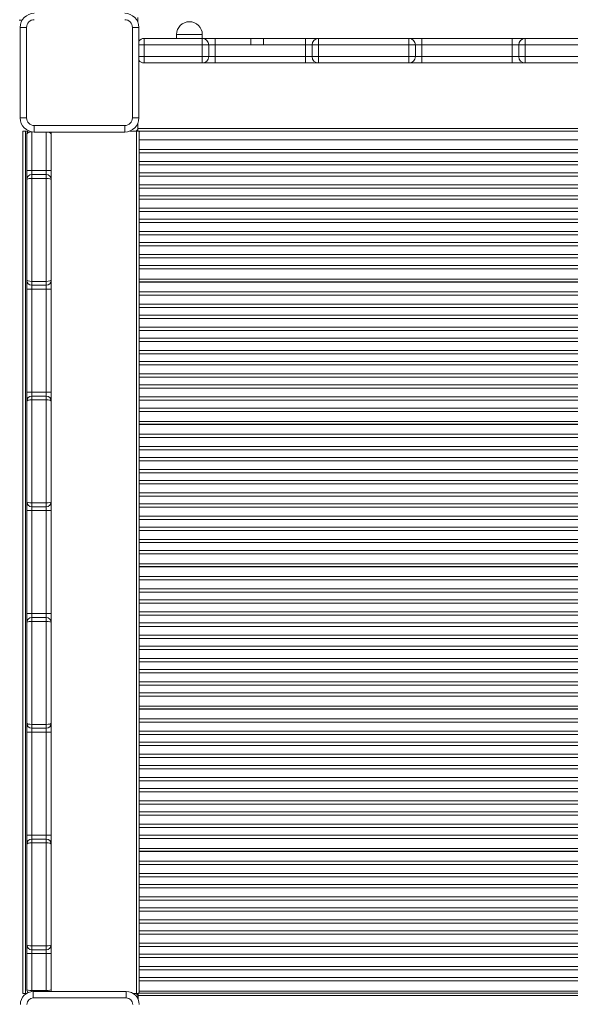
# Model space of a CAD drawing. Units: millimetres. Extents: x -9513 to 19495, y -7699 to 1685.
# Drawn here: x -1621 to -1195, y -4963 to -4200 of the extents above; entities that cross this region are included whole.
import ezdxf

# ---------------------------------------------------------------- set-up
doc = ezdxf.new("R2010")
doc.units = ezdxf.units.MM

msp = doc.modelspace()

# ---------------------------------------------------------------- linework, layer by layer
at = {"color": 7, "linetype": 'Continuous', "lineweight": 15}
for p, q in [((-1619.2, -4200.88), (-1621.32, -4200.88)), ((-1529.48, -4202.33), (-1529.48, -4198.66)), ((-1620.7, -4276.42), (-1620.7, -4206.42)), ((-1620.7, -4206.42), (-1615.7, -4206.42)), ((-1615.7, -4206.42), (-1615.7, -4276.42)), ((-1533.7, -4276.42), (-1533.7, -4206.42)), ((-1533.7, -4206.42), (-1528.7, -4206.42)), ((-1528.7, -4206.42), (-1528.7, -4276.42)), ((-1524.64, -4219.95), (-1524.64, -4214.95)), ((-1524.64, -4214.95), (-1479.64, -4214.95)), ((-1499.64, -4211.95), (-1499.64, -4214.95)), ((-1479.64, -4214.95), (-1479.64, -4211.95)), ((-1479.64, -4219.95), (-1479.64, -4214.95)), ((-1479.64, -4214.95), (-1469.64, -4214.95)), ((-1469.64, -4219.95), (-1469.64, -4214.95)), ((-1469.64, -4214.95), (-1442.13, -4214.95)), ((-1442.13, -4214.95), (-1442.13, -4219.95)), ((-1442.13, -4214.95), (-1432.13, -4214.95)), ((-1432.13, -4214.95), (-1432.13, -4219.95)), ((-1432.13, -4214.95), (-1399.64, -4214.95)), ((-1399.64, -4219.95), (-1399.64, -4214.95)), ((-1399.64, -4214.95), (-1389.64, -4214.95)), ((-1389.64, -4219.95), (-1389.64, -4214.95)), ((-1389.64, -4214.95), (-1319.64, -4214.95)), ((-1319.64, -4219.95), (-1319.64, -4214.95)), ((-1319.64, -4214.95), (-1309.64, -4214.95)), ((-1309.64, -4219.95), (-1309.64, -4214.95)), ((-1309.64, -4214.95), (-1239.64, -4214.95)), ((-1239.64, -4214.95), (-1239.64, -4219.95)), ((-1239.64, -4214.95), (-1229.64, -4214.95)), ((-1229.64, -4214.95), (-1229.64, -4219.95)), ((-1229.64, -4214.95), (-1159.64, -4214.95)), ((-1524.64, -4219.95), (-1524.64, -4228.95)), ((-1479.64, -4219.95), (-1524.64, -4219.95)), ((-1474.64, -4219.95), (-1479.64, -4219.95)), ((-1479.64, -4219.95), (-1479.64, -4228.95)), ((-1474.64, -4219.95), (-1474.64, -4228.95)), ((-1469.64, -4219.95), (-1474.64, -4219.95)), ((-1469.64, -4219.95), (-1469.64, -4228.95)), ((-1442.13, -4219.95), (-1469.64, -4219.95)), ((-1432.13, -4219.95), (-1442.13, -4219.95)), ((-1399.64, -4219.95), (-1432.13, -4219.95)), ((-1394.64, -4219.95), (-1399.64, -4219.95)), ((-1399.64, -4219.95), (-1399.64, -4228.95)), ((-1389.64, -4219.95), (-1394.64, -4219.95)), ((-1394.64, -4219.95), (-1394.64, -4228.95)), ((-1319.64, -4219.95), (-1389.64, -4219.95)), ((-1389.64, -4219.95), (-1389.64, -4228.95)), ((-1319.64, -4219.95), (-1319.64, -4228.95)), ((-1314.64, -4219.95), (-1319.64, -4219.95)), ((-1314.64, -4219.95), (-1314.64, -4228.95)), ((-1309.64, -4219.95), (-1314.64, -4219.95)), ((-1309.64, -4219.95), (-1309.64, -4228.95)), ((-1239.64, -4219.95), (-1309.64, -4219.95)), ((-1234.64, -4219.95), (-1239.64, -4219.95)), ((-1239.64, -4219.95), (-1239.64, -4228.95)), ((-1229.64, -4219.95), (-1234.64, -4219.95)), ((-1234.64, -4219.95), (-1234.64, -4228.95)), ((-1159.64, -4219.95), (-1229.64, -4219.95)), ((-1229.64, -4219.95), (-1229.64, -4228.95)), ((-1524.64, -4233.95), (-1524.64, -4228.95)), ((-1524.64, -4228.95), (-1479.64, -4228.95)), ((-1479.64, -4233.95), (-1479.64, -4228.95)), ((-1479.64, -4228.95), (-1474.64, -4228.95)), ((-1474.64, -4228.95), (-1469.64, -4228.95)), ((-1469.64, -4233.95), (-1469.64, -4228.95)), ((-1469.64, -4228.95), (-1399.64, -4228.95)), ((-1399.64, -4233.95), (-1399.64, -4228.95)), ((-1399.64, -4228.95), (-1394.64, -4228.95)), ((-1394.64, -4228.95), (-1389.64, -4228.95)), ((-1389.64, -4228.95), (-1319.64, -4228.95)), ((-1389.64, -4233.95), (-1389.64, -4228.95)), ((-1319.64, -4233.95), (-1319.64, -4228.95)), ((-1319.64, -4228.95), (-1314.64, -4228.95)), ((-1314.64, -4228.95), (-1309.64, -4228.95)), ((-1309.64, -4233.95), (-1309.64, -4228.95)), ((-1309.64, -4228.95), (-1239.64, -4228.95)), ((-1239.64, -4228.95), (-1234.64, -4228.95)), ((-1239.64, -4233.95), (-1239.64, -4228.95)), ((-1234.64, -4228.95), (-1229.64, -4228.95)), ((-1229.64, -4228.95), (-1229.64, -4233.95)), ((-1229.64, -4228.95), (-1159.64, -4228.95)), ((-1479.64, -4233.95), (-1524.64, -4233.95)), ((-1469.64, -4233.95), (-1479.64, -4233.95)), ((-1399.64, -4233.95), (-1469.64, -4233.95)), ((-1389.64, -4233.95), (-1399.64, -4233.95)), ((-1319.64, -4233.95), (-1389.64, -4233.95)), ((-1309.64, -4233.95), (-1319.64, -4233.95)), ((-1239.64, -4233.95), (-1309.64, -4233.95)), ((-1229.64, -4233.95), (-1239.64, -4233.95)), ((-1159.64, -4233.95), (-1229.64, -4233.95)), ((-1620.7, -4276.42), (-1615.7, -4276.42)), ((-1533.7, -4276.42), (-1528.7, -4276.42)), ((-1609.7, -4282.42), (-1539.7, -4282.42)), ((-1609.7, -4287.42), (-1609.7, -4282.42)), ((-1539.7, -4282.42), (-1539.7, -4287.42)), ((-1529.48, -4284.66), (-1529.48, -4280.5)), ((-861.48, -4284.66), (-1529.48, -4284.66)), ((-1529.48, -4286.66), (-1529.48, -4284.66)), ((-1618.48, -4286.66), (-1618.48, -4954.66)), ((-1616.48, -4286.66), (-1618.48, -4286.66)), ((-1616.48, -4286.66), (-1616.48, -4954.66)), ((-1614.58, -4286.66), (-1616.48, -4286.66)), ((-1615.57, -4317.3), (-1615.57, -4289.3)), ((-1611.57, -4287.3), (-1611.57, -4317.3)), ((-1539.7, -4287.42), (-1609.7, -4287.42)), ((-1596.57, -4289.3), (-1596.57, -4317.3)), ((-1530.48, -4286.66), (-1535.7, -4286.66)), ((-1530.48, -4286.66), (-1530.48, -4954.66)), ((-1528.48, -4286.66), (-1530.48, -4286.66)), ((-1528.48, -4286.66), (-1528.48, -4293.41)), ((-861.48, -4286.66), (-1528.48, -4286.66)), ((-1528.11, -4286.81), (-860.86, -4286.81)), ((-1503.48, -4286.66), (-1503.48, -4286.81)), ((-1528.48, -4300.89), (-1528.48, -4293.41)), ((-1528.48, -4293.41), (-860.48, -4293.41)), ((-1528.48, -4303.48), (-1528.48, -4300.89)), ((-1528.48, -4300.89), (-860.48, -4300.89)), ((-860.48, -4303.48), (-1528.48, -4303.48)), ((-1528.48, -4303.48), (-1528.48, -4310.35)), ((-1528.48, -4312.93), (-1528.48, -4310.35)), ((-1528.48, -4310.35), (-860.48, -4310.35)), ((-860.48, -4312.93), (-1528.48, -4312.93)), ((-1528.48, -4318.89), (-1528.48, -4312.93)), ((-1615.57, -4324.3), (-1615.57, -4317.3)), ((-1611.57, -4317.3), (-1611.57, -4320.3)), ((-1611.57, -4317.3), (-1600.57, -4317.3)), ((-1611.57, -4320.3), (-1611.57, -4323.3)), ((-1611.57, -4320.3), (-1600.57, -4320.3)), ((-1611.57, -4323.3), (-1600.57, -4323.3)), ((-1611.57, -4323.3), (-1611.57, -4403.07)), ((-1600.57, -4320.3), (-1600.57, -4317.3)), ((-1600.57, -4323.3), (-1600.57, -4320.3)), ((-1600.57, -4403.07), (-1600.57, -4323.3)), ((-1596.57, -4317.3), (-1596.57, -4324.3)), ((-1528.48, -4318.89), (-860.48, -4318.89)), ((-1528.48, -4321.48), (-1528.48, -4318.89)), ((-860.48, -4321.48), (-1528.48, -4321.48)), ((-1528.48, -4321.48), (-1528.48, -4328.35)), ((-1615.57, -4402.07), (-1615.57, -4324.3)), ((-1596.57, -4324.3), (-1596.57, -4402.07)), ((-1528.48, -4330.93), (-1528.48, -4328.35)), ((-1528.48, -4328.35), (-860.48, -4328.35)), ((-860.48, -4330.93), (-1528.48, -4330.93)), ((-1528.48, -4336.89), (-1528.48, -4330.93)), ((-1528.48, -4339.48), (-1528.48, -4336.89)), ((-1528.48, -4336.89), (-860.48, -4336.89)), ((-860.48, -4339.48), (-1528.48, -4339.48)), ((-1528.48, -4339.48), (-1528.48, -4346.35)), ((-1528.48, -4348.93), (-1528.48, -4346.35)), ((-1528.48, -4346.35), (-860.48, -4346.35)), ((-860.48, -4348.93), (-1528.48, -4348.93)), ((-1528.48, -4354.89), (-1528.48, -4348.93)), ((-1528.48, -4354.89), (-860.48, -4354.89)), ((-1528.48, -4357.48), (-1528.48, -4354.89)), ((-860.48, -4357.48), (-1528.48, -4357.48)), ((-1528.48, -4357.48), (-1528.48, -4364.35)), ((-1528.48, -4366.93), (-1528.48, -4364.35)), ((-1528.48, -4364.35), (-860.48, -4364.35)), ((-860.48, -4366.93), (-1528.48, -4366.93)), ((-1528.48, -4372.89), (-1528.48, -4366.93)), ((-1528.48, -4372.89), (-860.48, -4372.89)), ((-1528.48, -4375.48), (-1528.48, -4372.89)), ((-860.48, -4375.48), (-1528.48, -4375.48)), ((-1528.48, -4375.48), (-1528.48, -4382.35)), ((-1528.48, -4384.93), (-1528.48, -4382.35)), ((-1528.48, -4382.35), (-860.48, -4382.35)), ((-860.48, -4384.93), (-1528.48, -4384.93)), ((-1528.48, -4390.89), (-1528.48, -4384.93)), ((-1528.48, -4390.89), (-860.48, -4390.89)), ((-1528.48, -4393.48), (-1528.48, -4390.89)), ((-860.48, -4393.48), (-1528.48, -4393.48)), ((-1528.48, -4393.48), (-1528.48, -4401.41)), ((-1615.57, -4409.07), (-1615.57, -4402.07)), ((-1611.57, -4403.07), (-1600.57, -4403.07)), ((-1611.57, -4403.07), (-1611.57, -4406.07)), ((-1611.57, -4406.07), (-1600.57, -4406.07)), ((-1611.57, -4406.07), (-1611.57, -4409.07)), ((-1600.57, -4406.07), (-1600.57, -4403.07)), ((-1600.57, -4409.07), (-1600.57, -4406.07)), ((-1596.57, -4402.07), (-1596.57, -4409.07)), ((-1528.48, -4403.41), (-1528.48, -4401.41)), ((-860.48, -4401.41), (-1528.48, -4401.41)), ((-1528.48, -4403.41), (-860.48, -4403.41)), ((-1528.48, -4403.41), (-1528.48, -4403.66)), ((-1528.48, -4411.14), (-1528.48, -4403.66)), ((-1528.48, -4403.66), (-860.48, -4403.66)), ((-1615.57, -4409.07), (-1611.57, -4409.07)), ((-1615.57, -4488.85), (-1615.57, -4409.07)), ((-1611.57, -4409.07), (-1600.57, -4409.07)), ((-1611.57, -4409.07), (-1611.57, -4488.85)), ((-1596.57, -4409.07), (-1600.57, -4409.07)), ((-1600.57, -4488.85), (-1600.57, -4409.07)), ((-1596.57, -4409.07), (-1596.57, -4488.85)), ((-1528.48, -4413.73), (-1528.48, -4411.14)), ((-1528.48, -4411.14), (-860.48, -4411.14)), ((-860.48, -4413.73), (-1528.48, -4413.73)), ((-1528.48, -4413.73), (-1528.48, -4420.6)), ((-1528.48, -4423.18), (-1528.48, -4420.6)), ((-1528.48, -4420.6), (-860.48, -4420.6)), ((-860.48, -4423.18), (-1528.48, -4423.18)), ((-1528.48, -4429.14), (-1528.48, -4423.18)), ((-1528.48, -4429.14), (-860.48, -4429.14)), ((-1528.48, -4431.73), (-1528.48, -4429.14)), ((-860.48, -4431.73), (-1528.48, -4431.73)), ((-1528.48, -4431.73), (-1528.48, -4438.6)), ((-1528.48, -4441.18), (-1528.48, -4438.6)), ((-1528.48, -4438.6), (-860.48, -4438.6)), ((-860.48, -4441.18), (-1528.48, -4441.18)), ((-1528.48, -4447.14), (-1528.48, -4441.18)), ((-1528.48, -4447.14), (-860.48, -4447.14)), ((-1528.48, -4449.73), (-1528.48, -4447.14)), ((-860.48, -4449.73), (-1528.48, -4449.73)), ((-1528.48, -4449.73), (-1528.48, -4456.6)), ((-1528.48, -4459.18), (-1528.48, -4456.6)), ((-1528.48, -4456.6), (-860.48, -4456.6)), ((-860.48, -4459.18), (-1528.48, -4459.18)), ((-1528.48, -4465.14), (-1528.48, -4459.18)), ((-1528.48, -4465.14), (-860.48, -4465.14)), ((-1528.48, -4467.73), (-1528.48, -4465.14)), ((-860.48, -4467.73), (-1528.48, -4467.73)), ((-1528.48, -4467.73), (-1528.48, -4474.6)), ((-1528.48, -4477.18), (-1528.48, -4474.6)), ((-1528.48, -4474.6), (-860.48, -4474.6)), ((-860.48, -4477.18), (-1528.48, -4477.18)), ((-1528.48, -4483.14), (-1528.48, -4477.18)), ((-1528.48, -4485.73), (-1528.48, -4483.14)), ((-1528.48, -4483.14), (-860.48, -4483.14)), ((-1615.57, -4488.85), (-1611.57, -4488.85)), ((-1615.57, -4495.85), (-1615.57, -4488.85)), ((-1611.57, -4488.85), (-1611.57, -4491.85)), ((-1611.57, -4488.85), (-1600.57, -4488.85)), ((-1600.57, -4491.85), (-1600.57, -4488.85)), ((-1596.57, -4488.85), (-1600.57, -4488.85)), ((-1596.57, -4488.85), (-1596.57, -4495.85)), ((-860.48, -4485.73), (-1528.48, -4485.73)), ((-1528.48, -4485.73), (-1528.48, -4492.6)), ((-1615.57, -4573.62), (-1615.57, -4495.85)), ((-1611.57, -4491.85), (-1611.57, -4494.85)), ((-1611.57, -4491.85), (-1600.57, -4491.85)), ((-1611.57, -4494.85), (-1600.57, -4494.85)), ((-1611.57, -4494.85), (-1611.57, -4574.62)), ((-1600.57, -4494.85), (-1600.57, -4491.85)), ((-1600.57, -4574.62), (-1600.57, -4494.85)), ((-1596.57, -4495.85), (-1596.57, -4573.62)), ((-1528.48, -4495.18), (-1528.48, -4492.6)), ((-1528.48, -4492.6), (-860.48, -4492.6)), ((-860.48, -4495.18), (-1528.48, -4495.18)), ((-1528.48, -4501.14), (-1528.48, -4495.18)), ((-1528.48, -4501.14), (-860.48, -4501.14)), ((-1528.48, -4503.73), (-1528.48, -4501.14)), ((-1528.48, -4503.73), (-1528.48, -4511.66)), ((-860.48, -4503.73), (-1528.48, -4503.73)), ((-1528.48, -4513.66), (-1528.48, -4511.66)), ((-860.48, -4511.66), (-1528.48, -4511.66)), ((-1528.48, -4513.66), (-860.48, -4513.66)), ((-1528.48, -4513.66), (-1528.48, -4513.91)), ((-1528.48, -4513.91), (-860.48, -4513.91)), ((-1528.48, -4521.39), (-1528.48, -4513.91)), ((-1528.48, -4521.39), (-860.48, -4521.39)), ((-1528.48, -4523.98), (-1528.48, -4521.39)), ((-860.48, -4523.98), (-1528.48, -4523.98)), ((-1528.48, -4523.98), (-1528.48, -4530.85)), ((-1528.48, -4533.43), (-1528.48, -4530.85)), ((-1528.48, -4530.85), (-860.48, -4530.85)), ((-860.48, -4533.43), (-1528.48, -4533.43)), ((-1528.48, -4539.39), (-1528.48, -4533.43)), ((-1528.48, -4541.98), (-1528.48, -4539.39)), ((-1528.48, -4539.39), (-860.48, -4539.39)), ((-860.48, -4541.98), (-1528.48, -4541.98)), ((-1528.48, -4541.98), (-1528.48, -4548.85)), ((-1528.48, -4551.43), (-1528.48, -4548.85)), ((-1528.48, -4548.85), (-860.48, -4548.85)), ((-860.48, -4551.43), (-1528.48, -4551.43)), ((-1528.48, -4557.39), (-1528.48, -4551.43)), ((-1528.48, -4557.39), (-860.48, -4557.39)), ((-1528.48, -4559.98), (-1528.48, -4557.39)), ((-860.48, -4559.98), (-1528.48, -4559.98)), ((-1528.48, -4559.98), (-1528.48, -4566.85)), ((-1528.48, -4569.43), (-1528.48, -4566.85)), ((-1528.48, -4566.85), (-860.48, -4566.85)), ((-1615.57, -4580.62), (-1615.57, -4573.62)), ((-1611.57, -4574.62), (-1600.57, -4574.62)), ((-1611.57, -4574.62), (-1611.57, -4577.62)), ((-1600.57, -4577.62), (-1600.57, -4574.62)), ((-1596.57, -4573.62), (-1596.57, -4580.62)), ((-860.48, -4569.43), (-1528.48, -4569.43)), ((-1528.48, -4575.39), (-1528.48, -4569.43)), ((-1615.57, -4580.62), (-1611.57, -4580.62)), ((-1615.57, -4660.39), (-1615.57, -4580.62)), ((-1611.57, -4577.62), (-1600.57, -4577.62)), ((-1611.57, -4577.62), (-1611.57, -4580.62)), ((-1611.57, -4580.62), (-1600.57, -4580.62)), ((-1611.57, -4580.62), (-1611.57, -4660.39)), ((-1600.57, -4580.62), (-1600.57, -4577.62)), ((-1596.57, -4580.62), (-1600.57, -4580.62)), ((-1600.57, -4660.39), (-1600.57, -4580.62)), ((-1596.57, -4580.62), (-1596.57, -4660.39)), ((-1528.48, -4575.39), (-860.48, -4575.39)), ((-1528.48, -4577.98), (-1528.48, -4575.39)), ((-860.48, -4577.98), (-1528.48, -4577.98)), ((-1528.48, -4577.98), (-1528.48, -4584.85)), ((-1528.48, -4587.43), (-1528.48, -4584.85)), ((-1528.48, -4584.85), (-860.48, -4584.85)), ((-860.48, -4587.43), (-1528.48, -4587.43)), ((-1528.48, -4593.39), (-1528.48, -4587.43)), ((-1528.48, -4593.39), (-860.48, -4593.39)), ((-1528.48, -4595.98), (-1528.48, -4593.39)), ((-860.48, -4595.98), (-1528.48, -4595.98)), ((-1528.48, -4595.98), (-1528.48, -4602.85)), ((-1528.48, -4605.43), (-1528.48, -4602.85)), ((-1528.48, -4602.85), (-860.48, -4602.85)), ((-860.48, -4605.43), (-1528.48, -4605.43)), ((-1528.48, -4611.39), (-1528.48, -4605.43)), ((-1528.48, -4613.98), (-1528.48, -4611.39)), ((-1528.48, -4611.39), (-860.48, -4611.39)), ((-860.48, -4613.98), (-1528.48, -4613.98)), ((-1528.48, -4613.98), (-1528.48, -4621.91)), ((-860.48, -4621.91), (-1528.48, -4621.91)), ((-1528.48, -4623.91), (-1528.48, -4621.91)), ((-1528.48, -4623.91), (-860.48, -4623.91)), ((-1528.48, -4623.91), (-1528.48, -4624.16)), ((-1528.48, -4631.64), (-1528.48, -4624.16)), ((-1528.48, -4624.16), (-860.48, -4624.16)), ((-1528.48, -4631.64), (-860.48, -4631.64)), ((-1528.48, -4634.23), (-1528.48, -4631.64)), ((-860.48, -4634.23), (-1528.48, -4634.23)), ((-1528.48, -4634.23), (-1528.48, -4641.1)), ((-1528.48, -4643.68), (-1528.48, -4641.1)), ((-1528.48, -4641.1), (-860.48, -4641.1)), ((-860.48, -4643.68), (-1528.48, -4643.68)), ((-1528.48, -4649.64), (-1528.48, -4643.68)), ((-1528.48, -4649.64), (-860.48, -4649.64)), ((-1528.48, -4652.23), (-1528.48, -4649.64)), ((-860.48, -4652.23), (-1528.48, -4652.23)), ((-1528.48, -4652.23), (-1528.48, -4659.1)), ((-1615.57, -4660.39), (-1611.57, -4660.39)), ((-1615.57, -4667.39), (-1615.57, -4660.39)), ((-1611.57, -4660.39), (-1611.57, -4663.39)), ((-1611.57, -4660.39), (-1600.57, -4660.39)), ((-1611.57, -4663.39), (-1611.57, -4666.39)), ((-1611.57, -4663.39), (-1600.57, -4663.39)), ((-1611.57, -4666.39), (-1600.57, -4666.39)), ((-1611.57, -4666.39), (-1611.57, -4746.16)), ((-1600.57, -4663.39), (-1600.57, -4660.39)), ((-1596.57, -4660.39), (-1600.57, -4660.39)), ((-1600.57, -4666.39), (-1600.57, -4663.39)), ((-1600.57, -4746.16), (-1600.57, -4666.39)), ((-1596.57, -4660.39), (-1596.57, -4667.39)), ((-1528.48, -4661.68), (-1528.48, -4659.1)), ((-1528.48, -4659.1), (-860.48, -4659.1)), ((-860.48, -4661.68), (-1528.48, -4661.68)), ((-1528.48, -4667.64), (-1528.48, -4661.68)), ((-1615.57, -4745.16), (-1615.57, -4667.39)), ((-1596.57, -4667.39), (-1596.57, -4745.16)), ((-1528.48, -4670.23), (-1528.48, -4667.64)), ((-1528.48, -4667.64), (-860.48, -4667.64)), ((-860.48, -4670.23), (-1528.48, -4670.23)), ((-1528.48, -4670.23), (-1528.48, -4677.1)), ((-1528.48, -4679.68), (-1528.48, -4677.1)), ((-1528.48, -4677.1), (-860.48, -4677.1)), ((-860.48, -4679.68), (-1528.48, -4679.68)), ((-1528.48, -4685.64), (-1528.48, -4679.68)), ((-1528.48, -4685.64), (-860.48, -4685.64)), ((-1528.48, -4688.23), (-1528.48, -4685.64)), ((-860.48, -4688.23), (-1528.48, -4688.23)), ((-1528.48, -4688.23), (-1528.48, -4695.1)), ((-1528.48, -4697.68), (-1528.48, -4695.1)), ((-1528.48, -4695.1), (-860.48, -4695.1)), ((-860.48, -4697.68), (-1528.48, -4697.68)), ((-1528.48, -4703.64), (-1528.48, -4697.68)), ((-1528.48, -4706.23), (-1528.48, -4703.64)), ((-1528.48, -4703.64), (-860.48, -4703.64)), ((-860.48, -4706.23), (-1528.48, -4706.23)), ((-1528.48, -4706.23), (-1528.48, -4713.1)), ((-1528.48, -4715.68), (-1528.48, -4713.1)), ((-1528.48, -4713.1), (-860.48, -4713.1)), ((-860.48, -4715.68), (-1528.48, -4715.68)), ((-1528.48, -4721.64), (-1528.48, -4715.68)), ((-1528.48, -4724.23), (-1528.48, -4721.64)), ((-1528.48, -4721.64), (-860.48, -4721.64)), ((-860.48, -4724.23), (-1528.48, -4724.23)), ((-1528.48, -4724.23), (-1528.48, -4732.16)), ((-1528.48, -4734.16), (-1528.48, -4732.16)), ((-860.48, -4732.16), (-1528.48, -4732.16)), ((-1528.48, -4734.16), (-860.48, -4734.16)), ((-1528.48, -4734.16), (-1528.48, -4734.41)), ((-1528.48, -4741.89), (-1528.48, -4734.41)), ((-1528.48, -4734.41), (-860.48, -4734.41)), ((-1528.48, -4741.89), (-860.48, -4741.89)), ((-1528.48, -4744.48), (-1528.48, -4741.89)), ((-1615.57, -4752.16), (-1615.57, -4745.16)), ((-1611.57, -4746.16), (-1600.57, -4746.16)), ((-1611.57, -4746.16), (-1611.57, -4749.16)), ((-1611.57, -4749.16), (-1600.57, -4749.16)), ((-1611.57, -4749.16), (-1611.57, -4752.16)), ((-1600.57, -4749.16), (-1600.57, -4746.16)), ((-1600.57, -4752.16), (-1600.57, -4749.16)), ((-1596.57, -4745.16), (-1596.57, -4752.16)), ((-860.48, -4744.48), (-1528.48, -4744.48)), ((-1528.48, -4744.48), (-1528.48, -4751.35)), ((-1615.57, -4752.16), (-1611.57, -4752.16)), ((-1615.57, -4831.93), (-1615.57, -4752.16)), ((-1611.57, -4752.16), (-1600.57, -4752.16)), ((-1611.57, -4752.16), (-1611.57, -4831.93)), ((-1596.57, -4752.16), (-1600.57, -4752.16)), ((-1600.57, -4831.93), (-1600.57, -4752.16)), ((-1596.57, -4752.16), (-1596.57, -4831.93)), ((-1528.48, -4751.35), (-860.48, -4751.35)), ((-1528.48, -4753.93), (-1528.48, -4751.35)), ((-860.48, -4753.93), (-1528.48, -4753.93)), ((-1528.48, -4759.89), (-1528.48, -4753.93)), ((-1528.48, -4759.89), (-860.48, -4759.89)), ((-1528.48, -4762.48), (-1528.48, -4759.89)), ((-860.48, -4762.48), (-1528.48, -4762.48)), ((-1528.48, -4762.48), (-1528.48, -4769.35)), ((-1528.48, -4769.35), (-860.48, -4769.35)), ((-1528.48, -4771.93), (-1528.48, -4769.35)), ((-860.48, -4771.93), (-1528.48, -4771.93)), ((-1528.48, -4777.89), (-1528.48, -4771.93)), ((-1528.48, -4777.89), (-860.48, -4777.89)), ((-1528.48, -4780.48), (-1528.48, -4777.89)), ((-860.48, -4780.48), (-1528.48, -4780.48)), ((-1528.48, -4780.48), (-1528.48, -4787.35)), ((-1528.48, -4787.35), (-860.48, -4787.35)), ((-1528.48, -4789.93), (-1528.48, -4787.35)), ((-860.48, -4789.93), (-1528.48, -4789.93)), ((-1528.48, -4795.89), (-1528.48, -4789.93)), ((-1528.48, -4795.89), (-860.48, -4795.89)), ((-1528.48, -4798.48), (-1528.48, -4795.89)), ((-860.48, -4798.48), (-1528.48, -4798.48)), ((-1528.48, -4798.48), (-1528.48, -4805.35)), ((-1528.48, -4805.35), (-860.48, -4805.35)), ((-1528.48, -4807.93), (-1528.48, -4805.35)), ((-860.48, -4807.93), (-1528.48, -4807.93)), ((-1528.48, -4813.89), (-1528.48, -4807.93)), ((-1528.48, -4813.89), (-860.48, -4813.89)), ((-1528.48, -4816.48), (-1528.48, -4813.89)), ((-860.48, -4816.48), (-1528.48, -4816.48)), ((-1528.48, -4816.48), (-1528.48, -4823.35)), ((-1528.48, -4823.35), (-860.48, -4823.35)), ((-1528.48, -4825.93), (-1528.48, -4823.35)), ((-860.48, -4825.93), (-1528.48, -4825.93)), ((-1528.48, -4831.89), (-1528.48, -4825.93)), ((-1615.57, -4831.93), (-1611.57, -4831.93)), ((-1615.57, -4838.93), (-1615.57, -4831.93)), ((-1611.57, -4831.93), (-1611.57, -4834.93)), ((-1611.57, -4831.93), (-1600.57, -4831.93)), ((-1600.57, -4834.93), (-1600.57, -4831.93)), ((-1596.57, -4831.93), (-1600.57, -4831.93)), ((-1596.57, -4831.93), (-1596.57, -4838.93)), ((-1528.48, -4831.89), (-860.48, -4831.89)), ((-1528.48, -4834.48), (-1528.48, -4831.89)), ((-1615.57, -4916.7), (-1615.57, -4838.93)), ((-1611.57, -4834.93), (-1611.57, -4837.93)), ((-1611.57, -4834.93), (-1600.57, -4834.93)), ((-1611.57, -4837.93), (-1600.57, -4837.93)), ((-1611.57, -4837.93), (-1611.57, -4917.7)), ((-1600.57, -4837.93), (-1600.57, -4834.93)), ((-1600.57, -4917.7), (-1600.57, -4837.93)), ((-1596.57, -4838.93), (-1596.57, -4916.7)), ((-860.48, -4834.48), (-1528.48, -4834.48)), ((-1528.48, -4834.48), (-1528.48, -4842.41)), ((-860.48, -4842.41), (-1528.48, -4842.41)), ((-1528.48, -4844.41), (-1528.48, -4842.41)), ((-1528.48, -4844.41), (-860.48, -4844.41)), ((-1528.48, -4844.41), (-1528.48, -4844.66)), ((-1528.48, -4852.14), (-1528.48, -4844.66)), ((-1528.48, -4844.66), (-860.48, -4844.66)), ((-1528.48, -4854.73), (-1528.48, -4852.14)), ((-1528.48, -4852.14), (-860.48, -4852.14)), ((-860.48, -4854.73), (-1528.48, -4854.73)), ((-1528.48, -4854.73), (-1528.48, -4861.6)), ((-1528.48, -4864.18), (-1528.48, -4861.6)), ((-1528.48, -4861.6), (-860.48, -4861.6)), ((-860.48, -4864.18), (-1528.48, -4864.18)), ((-1528.48, -4870.14), (-1528.48, -4864.18)), ((-1528.48, -4870.14), (-860.48, -4870.14)), ((-1528.48, -4872.73), (-1528.48, -4870.14)), ((-860.48, -4872.73), (-1528.48, -4872.73)), ((-1528.48, -4872.73), (-1528.48, -4879.6)), ((-1528.48, -4882.18), (-1528.48, -4879.6)), ((-1528.48, -4879.6), (-860.48, -4879.6)), ((-860.48, -4882.18), (-1528.48, -4882.18)), ((-1528.48, -4888.14), (-1528.48, -4882.18)), ((-1528.48, -4888.14), (-860.48, -4888.14)), ((-1528.48, -4890.73), (-1528.48, -4888.14)), ((-860.48, -4890.73), (-1528.48, -4890.73)), ((-1528.48, -4890.73), (-1528.48, -4897.6)), ((-1528.48, -4900.18), (-1528.48, -4897.6)), ((-1528.48, -4897.6), (-860.48, -4897.6)), ((-860.48, -4900.18), (-1528.48, -4900.18)), ((-1528.48, -4906.14), (-1528.48, -4900.18)), ((-1528.48, -4906.14), (-860.48, -4906.14)), ((-1528.48, -4908.73), (-1528.48, -4906.14)), ((-860.48, -4908.73), (-1528.48, -4908.73)), ((-1528.48, -4908.73), (-1528.48, -4915.6)), ((-1615.57, -4923.7), (-1615.57, -4916.7)), ((-1611.57, -4917.7), (-1600.57, -4917.7)), ((-1611.57, -4917.7), (-1611.57, -4920.7)), ((-1600.57, -4920.7), (-1600.57, -4917.7)), ((-1596.57, -4916.7), (-1596.57, -4923.7)), ((-1528.48, -4918.18), (-1528.48, -4915.6)), ((-1528.48, -4915.6), (-860.48, -4915.6)), ((-860.48, -4918.18), (-1528.48, -4918.18)), ((-1528.48, -4924.14), (-1528.48, -4918.18)), ((-1615.57, -4923.7), (-1611.57, -4923.7)), ((-1615.57, -4951.3), (-1615.57, -4923.7)), ((-1611.57, -4920.7), (-1600.57, -4920.7)), ((-1611.57, -4920.7), (-1611.57, -4923.7)), ((-1611.57, -4923.7), (-1600.57, -4923.7)), ((-1611.57, -4923.7), (-1611.57, -4952.3)), ((-1600.57, -4923.7), (-1600.57, -4920.7)), ((-1596.57, -4923.7), (-1600.57, -4923.7)), ((-1600.57, -4952.3), (-1600.57, -4923.7)), ((-1596.57, -4923.7), (-1596.57, -4951.3)), ((-1528.48, -4924.14), (-860.48, -4924.14)), ((-1528.48, -4926.73), (-1528.48, -4924.14)), ((-860.48, -4926.73), (-1528.48, -4926.73)), ((-1528.48, -4926.73), (-1528.48, -4933.6)), ((-1528.48, -4936.18), (-1528.48, -4933.6)), ((-1528.48, -4933.6), (-860.48, -4933.6)), ((-860.48, -4936.18), (-1528.48, -4936.18)), ((-1528.48, -4942.14), (-1528.48, -4936.18)), ((-1528.48, -4944.73), (-1528.48, -4942.14)), ((-1528.48, -4942.14), (-860.48, -4942.14)), ((-860.48, -4944.73), (-1528.48, -4944.73)), ((-1528.48, -4944.73), (-1528.48, -4952.66)), ((-1616.48, -4954.66), (-1618.48, -4954.66)), ((-1615.89, -4954.66), (-1616.48, -4954.66)), ((-1611.57, -4952.3), (-1600.57, -4952.3)), ((-1610.46, -4958.06), (-1610.46, -4953.06)), ((-1610.46, -4953.06), (-1538.46, -4953.06)), ((-1538.46, -4958.06), (-1538.46, -4953.06)), ((-1530.48, -4954.66), (-1533.02, -4954.66)), ((-1529.34, -4954.66), (-1530.48, -4954.66)), ((-1529.48, -4954.66), (-1529.48, -4956.66)), ((-1529.34, -4956.25), (-1529.34, -4954.25)), ((-1529.34, -4954.25), (-861.34, -4954.25)), ((-1529.34, -4958.95), (-1529.34, -4956.25)), ((-1529.34, -4956.25), (-861.34, -4956.25)), ((-1528.48, -4954.25), (-1528.48, -4952.66)), ((-860.48, -4952.66), (-1528.48, -4952.66)), ((-1538.46, -4958.06), (-1610.46, -4958.06)), ((-1529.48, -4956.66), (-1529.48, -4958.65))]:
    msp.add_line(p, q, dxfattribs=at)
at = {"color": 8, "linetype": 'Continuous', "lineweight": 15}
for p, q in [((-1499.64, -4211.95), (-1479.64, -4211.95)), ((-1524.64, -4219.95), (-1528.7, -4219.95)), ((-1528.7, -4228.95), (-1524.64, -4228.95)), ((-1611.57, -4287.25), (-1611.57, -4287.3)), ((-1611.57, -4287.3), (-1611.26, -4287.3)), ((-1600.57, -4317.3), (-1600.57, -4287.42)), ((-1611.57, -4952.3), (-1611.57, -4953.12)), ((-1600.57, -4953.06), (-1600.57, -4952.3)), ((-1529.34, -4956.66), (-1529.48, -4956.66))]:
    msp.add_line(p, q, dxfattribs=at)
at = {"color": 7, "linetype": 'Continuous', "lineweight": 15, "flags": 128}
for points in [[(-1528.48, -4287.31), (-1528.16, -4286.88), (-1528.02, -4286.66)], [(-1615.57, -4317.3), (-1615.5, -4317.3), (-1615.27, -4317.3), (-1614.9, -4317.3), (-1614.4, -4317.3), (-1613.8, -4317.3), (-1613.1, -4317.3), (-1612.35, -4317.3), (-1611.57, -4317.3)], [(-1596.57, -4317.3), (-1596.65, -4317.3), (-1596.88, -4317.3), (-1597.25, -4317.3), (-1597.74, -4317.3), (-1598.35, -4317.3), (-1599.04, -4317.3), (-1599.79, -4317.3), (-1600.57, -4317.3)]]:
    msp.add_lwpolyline(points, dxfattribs=at)
at = {"color": 7, "linetype": 'Continuous', "lineweight": 15}
for centre, radius, start, end in [((-1609.7, -4206.42), 11, 90, 180), ((-1609.7, -4206.42), 6, 90, 180), ((-1539.7, -4206.42), 11, 360, 90), ((-1539.7, -4206.42), 6, 360, 90), ((-1489.64, -4211.95), 10, 90, 180), ((-1489.64, -4211.95), 10, 0, 90), ((-1524.64, -4219.95), 5, 90, 144.2608), ((-1479.64, -4219.95), 5, 0, 90), ((-1389.64, -4219.95), 5, 90, 180), ((-1319.64, -4219.95), 5, 0, 90), ((-1229.64, -4219.95), 5, 90, 180), ((-1524.64, -4228.95), 5, 215.7392, 270), ((-1479.64, -4228.95), 5, 270, 0), ((-1389.64, -4228.95), 5, 180, 270), ((-1319.64, -4228.95), 5, 270, 0), ((-1229.64, -4228.95), 5, 180, 270), ((-1609.7, -4276.42), 11, 180, 270), ((-1609.7, -4276.42), 6, 180, 270), ((-1539.7, -4276.42), 6, 270, 0), ((-1539.7, -4276.42), 11, 270, 0), ((-1531.48, -4284.66), 2, 270, 0), ((-1611.57, -4289.3), 4, 133.37649, 180), ((-1600.57, -4289.3), 4, 0, 28.16065), ((-1611.57, -4324.3), 4, 90, 180), ((-1600.57, -4324.3), 4, 0, 90), ((-1611.57, -4402.07), 4, 180, 270), ((-1600.57, -4402.07), 4, 270, 0), ((-1611.57, -4495.85), 4, 90, 180), ((-1600.57, -4495.85), 4, 0, 90), ((-1611.57, -4573.62), 4, 180, 270), ((-1600.57, -4573.62), 4, 270, 0), ((-1611.57, -4667.39), 4, 90, 180), ((-1600.57, -4667.39), 4, 0, 90), ((-1611.57, -4745.16), 4, 180, 270), ((-1600.57, -4745.16), 4, 270, 0), ((-1611.57, -4838.93), 4, 90, 180), ((-1600.57, -4838.93), 4, 0, 90), ((-1611.57, -4916.7), 4, 180, 270), ((-1600.57, -4916.7), 4, 270, 0), ((-1610.46, -4963.06), 10, 90, 180), ((-1611.57, -4951.3), 4, 180, 221.33941), ((-1600.57, -4951.3), 4, 333.98052, 0), ((-1538.46, -4963.06), 10, 0, 90), ((-1531.48, -4956.66), 2, 0, 90), ((-1610.46, -4963.06), 5, 90, 180), ((-1538.46, -4963.06), 5, 0, 90)]:
    msp.add_arc(centre, radius, start, end, dxfattribs=at)
for centre, ratio, start_param, end_param in [((-1611.57, -4289.3), 0.5, 1.570796, 3.141593), ((-1611.57, -4324.3), 0.25, 1.570796, 3.141593), ((-1600.57, -4324.3), 0.25, 0, 1.570796), ((-1611.57, -4402.07), 0.25, 3.141593, 4.712389), ((-1600.57, -4402.07), 0.25, 4.712389, 6.283185), ((-1611.57, -4495.85), 0.25, 1.570796, 3.141593), ((-1600.57, -4495.85), 0.25, 0, 1.570796), ((-1611.57, -4573.62), 0.25, 3.141593, 4.712389), ((-1600.57, -4573.62), 0.25, 4.712389, 6.283185), ((-1611.57, -4667.39), 0.25, 1.570796, 3.141593), ((-1600.57, -4667.39), 0.25, 0, 1.570796), ((-1611.57, -4745.16), 0.25, 3.141593, 4.712389), ((-1600.57, -4745.16), 0.25, 4.712389, 6.283185), ((-1611.57, -4838.93), 0.25, 1.570796, 3.141593), ((-1600.57, -4838.93), 0.25, 0, 1.570796), ((-1611.57, -4916.7), 0.25, 3.141593, 4.712389), ((-1600.57, -4916.7), 0.25, 4.712389, 6.283185), ((-1611.57, -4951.3), 0.25, 3.141593, 4.712389), ((-1600.57, -4951.3), 0.25, 4.712389, 6.283185)]:
    msp.add_ellipse(centre, major_axis=(4, 0), ratio=ratio, start_param=start_param, end_param=end_param, dxfattribs=at)
at = {"color": 8, "linetype": 'Continuous', "lineweight": 15}
msp.add_ellipse((-1600.57, -4289.3), major_axis=(4, 0), ratio=0.5, start_param=0, end_param=1.234218, dxfattribs=at)

doc.saveas('drawing.dxf')
